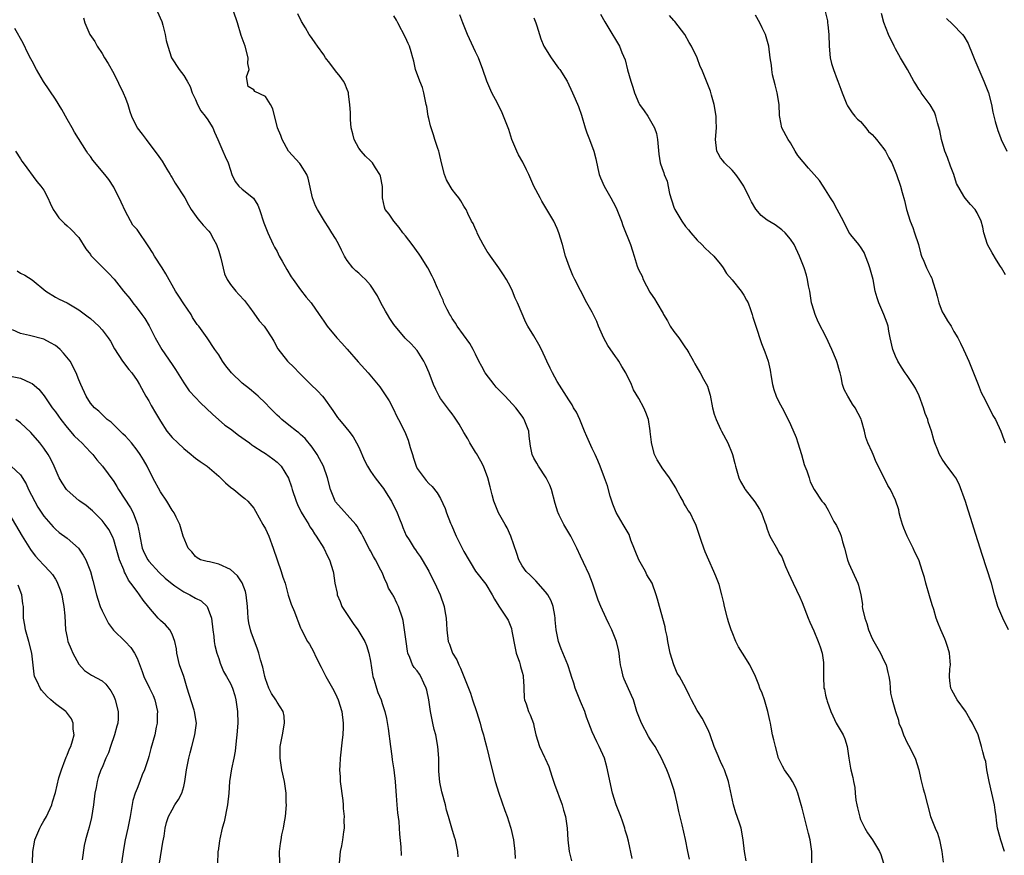
# Model space of a CAD drawing. Units: inches. Extents: x 2583000 to 2586000, y 1539000 to 1542000.
# Drawn here: x 2583335 to 2583504, y 1541696 to 1541840 of the extents above; entities that cross this region are included whole.
import ezdxf

# ---------------------------------------------------------------- set-up
doc = ezdxf.new("R2010")
doc.units = ezdxf.units.IN
doc.header["$MEASUREMENT"] = 0
doc.layers.add('LD25831539_2ft', color=82, linetype='Continuous')

msp = doc.modelspace()

# ---------------------------------------------------------------- linework, layer by layer
at = {"layer": 'LD25831539_2ft'}
for points, elevation in [([(2583345.84, 1541839.84), (2583346.06, 1541839), (2583346.89, 1541837), (2583347.78, 1541835.78), (2583348.17, 1541835), (2583349, 1541833.7), (2583349.41, 1541833), (2583350.03, 1541832.03), (2583351, 1541830.3), (2583352.61, 1541827), (2583353, 1541826.05), (2583353.4, 1541825), (2583353.79, 1541823.79), (2583354.07, 1541823), (2583355.03, 1541821), (2583355.89, 1541819.89), (2583356.54, 1541819), (2583358.06, 1541817), (2583358.46, 1541816.46), (2583359, 1541815.65), (2583359.29, 1541815.29), (2583360.12, 1541813.88), (2583360.67, 1541813), (2583360.78, 1541812.78), (2583361, 1541812.45), (2583361.51, 1541811.51), (2583363.18, 1541809), (2583363.81, 1541807.81), (2583364.3, 1541807), (2583365.4, 1541805.4), (2583365.77, 1541805), (2583366.32, 1541804.32), (2583367.3, 1541803.3), (2583367.53, 1541803), (2583368.11, 1541801.89), (2583368.61, 1541801), (2583369, 1541799.83), (2583369.34, 1541798.66), (2583369.96, 1541795.96), (2583370.45, 1541795), (2583371, 1541794.17), (2583371.91, 1541793), (2583372.44, 1541792.45), (2583373.39, 1541791.39), (2583374.26, 1541790.26), (2583375, 1541789.26), (2583375.94, 1541787.94), (2583376.77, 1541787), (2583377, 1541786.69), (2583378.12, 1541785), (2583378.45, 1541784.45), (2583379.14, 1541783.14), (2583380.76, 1541781), (2583381.91, 1541779.91), (2583382.76, 1541779), (2583383, 1541778.79), (2583384.77, 1541777), (2583385.95, 1541775.95), (2583386.79, 1541775), (2583387, 1541774.75), (2583388.56, 1541772.56), (2583389, 1541771.86), (2583389.38, 1541771.38), (2583389.66, 1541771), (2583390.27, 1541770.27), (2583391.31, 1541769), (2583392.04, 1541768.04), (2583392.63, 1541767), (2583393, 1541766.25), (2583393.99, 1541763.99), (2583394.49, 1541763), (2583395, 1541762.15), (2583395.8, 1541761), (2583397, 1541759.49), (2583397.21, 1541759.21), (2583397.99, 1541757.99), (2583398.6, 1541757), (2583398.74, 1541756.74), (2583399, 1541756.25), (2583399.59, 1541755), (2583399.99, 1541754.01), (2583400.37, 1541753), (2583400.53, 1541752.53), (2583401.13, 1541751.13), (2583401.62, 1541750.38), (2583402.48, 1541749), (2583402.71, 1541748.71), (2583403, 1541748.24), (2583403.53, 1541747.53), (2583403.86, 1541747), (2583405, 1541745.03), (2583406.33, 1541742.33), (2583406.94, 1541741), (2583407.64, 1541739), (2583407.74, 1541738.26), (2583407.96, 1541737), (2583408.03, 1541736.03), (2583408.07, 1541735), (2583408.34, 1541733), (2583408.52, 1541732.52), (2583409, 1541731.16), (2583409.07, 1541731), (2583409.82, 1541729.82), (2583410.16, 1541729), (2583410.44, 1541728.44), (2583411, 1541726.96), (2583412.12, 1541724.12), (2583412.47, 1541723), (2583413.16, 1541721), (2583413.78, 1541719), (2583414.03, 1541718.03), (2583414.38, 1541717), (2583414.48, 1541716.48), (2583414.91, 1541715), (2583415.67, 1541711.67), (2583416.38, 1541709), (2583417, 1541707), (2583418.03, 1541704.03), (2583418.42, 1541703), (2583419, 1541701.19), (2583419.06, 1541701), (2583419.49, 1541699), (2583419.74, 1541697), (2583419.81, 1541695.81)], 7396), ([(2583358.44, 1541841), (2583359.22, 1541839.22), (2583359.44, 1541838.56), (2583359.83, 1541837), (2583359.98, 1541835.98), (2583360.28, 1541835), (2583360.93, 1541833), (2583362.19, 1541831), (2583363, 1541829.97), (2583363.58, 1541829), (2583364.08, 1541828.08), (2583364.46, 1541827), (2583365, 1541825.82), (2583365.34, 1541825), (2583365.92, 1541823.92), (2583366.69, 1541823), (2583366.81, 1541822.81), (2583367, 1541822.55), (2583367.96, 1541821), (2583368.25, 1541820.25), (2583368.83, 1541819), (2583369, 1541818.58), (2583369.72, 1541817), (2583370.09, 1541816.09), (2583370.62, 1541815), (2583371, 1541813.71), (2583371.25, 1541813), (2583371.8, 1541811.8), (2583372.42, 1541811), (2583373, 1541810.5), (2583374.95, 1541808.95), (2583375.72, 1541807.72), (2583375.99, 1541807), (2583376.7, 1541804.7), (2583377.39, 1541803), (2583378.31, 1541801), (2583378.56, 1541800.56), (2583379, 1541799.82), (2583379.35, 1541799), (2583379.87, 1541798.13), (2583380.69, 1541796.69), (2583381.44, 1541795.44), (2583381.78, 1541795), (2583383, 1541793.25), (2583384, 1541792), (2583384.86, 1541791), (2583386.2, 1541789), (2583387, 1541787.87), (2583387.58, 1541787), (2583389.23, 1541785), (2583390.08, 1541784.08), (2583391, 1541783.04), (2583392.91, 1541780.91), (2583394.59, 1541779), (2583396.59, 1541776.59), (2583397.42, 1541775.42), (2583398.19, 1541774.19), (2583398.89, 1541772.89), (2583399.54, 1541771.54), (2583399.83, 1541771), (2583400.89, 1541768.89), (2583401.47, 1541767.47), (2583401.8, 1541766.2), (2583402.19, 1541765), (2583402.4, 1541764.4), (2583402.84, 1541763), (2583403, 1541762.64), (2583404.18, 1541761), (2583404.57, 1541760.57), (2583405, 1541760.04), (2583405.56, 1541759.56), (2583406.45, 1541758.45), (2583407, 1541757.49), (2583407.78, 1541755.78), (2583408.04, 1541755), (2583408.73, 1541753.27), (2583408.9, 1541752.9), (2583409.71, 1541751), (2583410.13, 1541750.13), (2583410.71, 1541749), (2583411, 1541748.39), (2583413, 1541745.05), (2583414.79, 1541742.79), (2583415.87, 1541741), (2583416.24, 1541740.24), (2583417.01, 1541739.01), (2583418.61, 1541736.61), (2583419.19, 1541735.19), (2583419.24, 1541734.76), (2583419.82, 1541731.82), (2583420, 1541731), (2583420.54, 1541729.46), (2583420.66, 1541729), (2583420.71, 1541728.71), (2583421, 1541727.73), (2583421.15, 1541727.15), (2583421.2, 1541727), (2583421.26, 1541725.26), (2583421.31, 1541725), (2583421.35, 1541723.35), (2583421.43, 1541723), (2583421.7, 1541722.3), (2583422.11, 1541721), (2583422.4, 1541720.4), (2583422.92, 1541718.92), (2583423, 1541718.52), (2583423.34, 1541717), (2583423.95, 1541715), (2583424.81, 1541713.19), (2583424.94, 1541712.94), (2583425.57, 1541711.57), (2583426.08, 1541709.92), (2583426.55, 1541708.55), (2583427.83, 1541705), (2583428.06, 1541704.06), (2583428.4, 1541703), (2583428.69, 1541701), (2583428.81, 1541699), (2583429.05, 1541697), (2583429.43, 1541695.43)], 7398), ([(2583439.83, 1541695.83), (2583439.23, 1541698.77), (2583439, 1541699.64), (2583438.68, 1541700.68), (2583438.62, 1541701), (2583438.18, 1541702.18), (2583437.9, 1541703), (2583437.12, 1541705), (2583436.5, 1541707), (2583435.53, 1541711.53), (2583435.1, 1541713), (2583434.2, 1541715), (2583433.78, 1541715.78), (2583433, 1541717.51), (2583432.42, 1541719), (2583432.04, 1541720.04), (2583431.72, 1541721), (2583431, 1541722.68), (2583430.06, 1541725), (2583429.84, 1541725.84), (2583429.47, 1541727), (2583429.37, 1541727.37), (2583428.85, 1541729), (2583427.71, 1541731.71), (2583427.22, 1541733), (2583426.83, 1541735), (2583426.67, 1541736.67), (2583426.66, 1541737), (2583426.58, 1541737.42), (2583426.32, 1541739), (2583425.96, 1541739.96), (2583425.38, 1541741), (2583425, 1541741.51), (2583423.35, 1541743.35), (2583423, 1541743.69), (2583422.37, 1541744.37), (2583421.68, 1541745), (2583421, 1541745.94), (2583420.42, 1541747), (2583420.08, 1541748.08), (2583419.05, 1541751.05), (2583418.44, 1541752.44), (2583418.07, 1541753), (2583416.95, 1541755), (2583416.13, 1541757), (2583415.88, 1541758.12), (2583415.65, 1541759), (2583415.49, 1541759.49), (2583415.14, 1541761), (2583414.36, 1541763), (2583413.9, 1541763.9), (2583413.17, 1541765.17), (2583413, 1541765.43), (2583412.06, 1541767), (2583411.68, 1541767.68), (2583411, 1541768.79), (2583410.23, 1541770.23), (2583409.43, 1541771.43), (2583409, 1541771.96), (2583408.57, 1541772.57), (2583408.22, 1541773), (2583407, 1541774.62), (2583406.76, 1541775), (2583406.18, 1541776.18), (2583405.83, 1541777), (2583405.09, 1541779), (2583404.45, 1541780.45), (2583404.16, 1541781), (2583403, 1541782.84), (2583401.97, 1541783.97), (2583400.97, 1541784.97), (2583399, 1541787.27), (2583398.32, 1541788.32), (2583397.9, 1541789), (2583397.6, 1541789.6), (2583396.79, 1541791), (2583396.21, 1541792.21), (2583395, 1541794.04), (2583394.15, 1541795), (2583393.55, 1541795.55), (2583393, 1541796.07), (2583392.5, 1541796.5), (2583391.98, 1541797), (2583391, 1541798.24), (2583390.71, 1541798.71), (2583390.58, 1541799), (2583390.04, 1541800.04), (2583389.59, 1541801), (2583389, 1541802.04), (2583388.37, 1541803), (2583387.86, 1541803.86), (2583387.15, 1541805), (2583385.95, 1541807), (2583385.61, 1541807.61), (2583385.04, 1541809), (2583384.35, 1541812.35), (2583384.09, 1541813), (2583383, 1541814.7), (2583382.87, 1541814.87), (2583380.98, 1541816.98), (2583379.89, 1541819), (2583379.66, 1541819.66), (2583379.09, 1541821), (2583378.25, 1541824.25), (2583377.88, 1541825), (2583377, 1541826.35), (2583375.21, 1541827.21), (2583375, 1541827.51), (2583374.06, 1541828.06), (2583373.75, 1541829.75), (2583374.19, 1541831), (2583374.01, 1541832.01), (2583374.07, 1541833), (2583373.5, 1541835), (2583372.83, 1541836.83), (2583372.24, 1541839), (2583371.55, 1541841)], 7400), ([(2583449.7, 1541695.7), (2583449.4, 1541697), (2583449, 1541699.08), (2583448.42, 1541701.58), (2583447.84, 1541703.84), (2583447.6, 1541705), (2583447.22, 1541706.78), (2583447, 1541707.61), (2583446.56, 1541709), (2583446.11, 1541710.11), (2583445.78, 1541711), (2583444.9, 1541713), (2583443.78, 1541715), (2583443, 1541716.16), (2583442.68, 1541716.68), (2583441.43, 1541719), (2583440.68, 1541721), (2583440.06, 1541723), (2583439.75, 1541723.75), (2583438.51, 1541726.51), (2583438.31, 1541727), (2583438.09, 1541728.09), (2583437.84, 1541729), (2583437.66, 1541730.34), (2583437.62, 1541731), (2583437.53, 1541731.53), (2583437.19, 1541733), (2583436.36, 1541735), (2583435.89, 1541735.89), (2583435.39, 1541737), (2583434.46, 1541739), (2583434.04, 1541740.04), (2583433.06, 1541743), (2583432.46, 1541744.46), (2583431.49, 1541746.51), (2583431, 1541747.62), (2583430.36, 1541749), (2583429.9, 1541749.9), (2583429.35, 1541751), (2583429, 1541751.62), (2583428.16, 1541753), (2583427.36, 1541754.64), (2583427.17, 1541755), (2583427.12, 1541755.12), (2583426.65, 1541756.65), (2583426.02, 1541759), (2583425.74, 1541759.74), (2583425.12, 1541761), (2583423.8, 1541763), (2583423.54, 1541763.54), (2583423, 1541764.37), (2583422.69, 1541765), (2583422.45, 1541766.45), (2583422.19, 1541768.19), (2583422.12, 1541769), (2583421.37, 1541771), (2583421.24, 1541771.24), (2583421, 1541771.6), (2583419.94, 1541773), (2583418.06, 1541775), (2583416.56, 1541776.56), (2583416.19, 1541777), (2583414.68, 1541779), (2583414.07, 1541780.07), (2583413.58, 1541781), (2583413, 1541782.23), (2583412.6, 1541783), (2583412.02, 1541784.02), (2583409.87, 1541787), (2583409.55, 1541787.55), (2583409, 1541788.33), (2583408.77, 1541788.76), (2583408.61, 1541789), (2583408.16, 1541789.84), (2583407.59, 1541791), (2583407.44, 1541791.44), (2583407, 1541792.35), (2583406.81, 1541792.81), (2583406.5, 1541793.5), (2583405.89, 1541795), (2583405.59, 1541795.59), (2583404.82, 1541797), (2583403.6, 1541799), (2583403.37, 1541799.37), (2583402.16, 1541801), (2583401, 1541802.49), (2583400.57, 1541803), (2583399.91, 1541803.91), (2583399.03, 1541805), (2583398.18, 1541806.18), (2583397.55, 1541807), (2583397.41, 1541807.41), (2583397.08, 1541809), (2583397.05, 1541810.95), (2583396.71, 1541812.7), (2583396.61, 1541813), (2583395.84, 1541814.16), (2583395.33, 1541815), (2583395.18, 1541815.18), (2583395, 1541815.32), (2583394.15, 1541816.15), (2583393.41, 1541817), (2583393, 1541817.5), (2583392.22, 1541819), (2583391.96, 1541819.96), (2583391.71, 1541821), (2583391.6, 1541822.4), (2583391.57, 1541823), (2583391.58, 1541823.58), (2583391.49, 1541825), (2583391.22, 1541826.78), (2583391.21, 1541827), (2583391.17, 1541827.17), (2583391, 1541827.55), (2583390.6, 1541828.6), (2583390.38, 1541829), (2583389.8, 1541829.8), (2583389, 1541830.73), (2583388.04, 1541832.04), (2583387.3, 1541833), (2583387, 1541833.49), (2583385.91, 1541835), (2583385.55, 1541835.55), (2583385, 1541836.27), (2583384.7, 1541836.7), (2583384.49, 1541837), (2583383.85, 1541838.15), (2583383.21, 1541839.21), (2583382.53, 1541840.53)], 7402), ([(2583459.38, 1541695.38), (2583459.08, 1541697), (2583458.89, 1541699), (2583458.52, 1541701), (2583458.33, 1541701.67), (2583457.87, 1541703), (2583457.63, 1541703.63), (2583457.24, 1541705), (2583456.36, 1541709), (2583455.69, 1541711), (2583455.45, 1541711.45), (2583455, 1541712.45), (2583454.81, 1541712.81), (2583454.59, 1541713.41), (2583453.88, 1541715), (2583453.2, 1541717), (2583453.16, 1541717.16), (2583453, 1541717.56), (2583452.32, 1541719), (2583451.87, 1541719.87), (2583451.09, 1541721), (2583451, 1541721.16), (2583450, 1541723), (2583449.66, 1541723.66), (2583449.06, 1541725), (2583447.95, 1541727), (2583447.57, 1541727.57), (2583447.01, 1541729), (2583446.39, 1541731), (2583445.96, 1541733), (2583445.85, 1541733.85), (2583445.54, 1541735), (2583445.49, 1541735.49), (2583444.55, 1541739), (2583444.21, 1541740.21), (2583443.97, 1541741), (2583443.28, 1541743), (2583442.39, 1541744.39), (2583442.13, 1541745), (2583440.98, 1541747), (2583439.64, 1541750.36), (2583439.33, 1541751.33), (2583438.32, 1541753), (2583437.09, 1541755.09), (2583436.53, 1541756.53), (2583436.37, 1541757), (2583436.11, 1541757.89), (2583435.64, 1541759.64), (2583435.14, 1541761), (2583434.36, 1541763), (2583433.97, 1541763.97), (2583433.52, 1541765), (2583433, 1541766.06), (2583432.08, 1541768.08), (2583431.69, 1541769), (2583431, 1541770.72), (2583430.86, 1541771), (2583430.29, 1541772.29), (2583429.82, 1541773), (2583429.55, 1541773.55), (2583429, 1541774.38), (2583428.62, 1541775), (2583427, 1541777.55), (2583426.18, 1541779), (2583425.81, 1541779.81), (2583425.23, 1541781), (2583424.32, 1541783), (2583423.86, 1541783.86), (2583423, 1541785.35), (2583421.96, 1541787), (2583421.61, 1541787.61), (2583420.23, 1541791), (2583419.82, 1541791.82), (2583419.36, 1541793), (2583419, 1541793.72), (2583418.3, 1541795), (2583417.81, 1541795.81), (2583417.02, 1541797), (2583415.55, 1541799), (2583415.33, 1541799.33), (2583415, 1541799.79), (2583414.32, 1541801), (2583413.54, 1541802.47), (2583413.28, 1541803), (2583413.21, 1541803.21), (2583413, 1541803.61), (2583412.58, 1541804.58), (2583412.32, 1541805), (2583411.67, 1541806.33), (2583411.39, 1541807), (2583411.25, 1541807.25), (2583411, 1541807.59), (2583410.5, 1541808.5), (2583410.13, 1541809), (2583409.62, 1541809.62), (2583409, 1541810.45), (2583408.66, 1541811), (2583408.06, 1541812.06), (2583407.7, 1541813), (2583407.16, 1541815), (2583406.77, 1541816.77), (2583406.7, 1541817), (2583406.53, 1541817.47), (2583406.04, 1541819), (2583405.81, 1541819.81), (2583405.39, 1541821), (2583405.32, 1541821.32), (2583405, 1541822.57), (2583404.91, 1541823), (2583404.64, 1541824.63), (2583404.56, 1541825), (2583404.42, 1541825.58), (2583404.14, 1541827), (2583403.9, 1541827.9), (2583403.45, 1541829), (2583402.73, 1541831), (2583402.41, 1541832.41), (2583402.29, 1541833), (2583402, 1541834.01), (2583401.67, 1541835), (2583401.44, 1541835.44), (2583401, 1541836.46), (2583399.69, 1541839), (2583399.44, 1541839.44), (2583399, 1541840.15)], 7404), ([(2583470.67, 1541695), (2583470.64, 1541696.64), (2583470.66, 1541697), (2583470.61, 1541697.39), (2583470.35, 1541699), (2583470.06, 1541700.06), (2583469.86, 1541701), (2583469.66, 1541701.66), (2583469, 1541704.4), (2583468.84, 1541705), (2583468.22, 1541707), (2583467.91, 1541707.91), (2583467.33, 1541709), (2583467, 1541709.57), (2583465.99, 1541711), (2583465.64, 1541711.64), (2583464.96, 1541713), (2583464.4, 1541715), (2583464.16, 1541716.16), (2583463.92, 1541717), (2583463.7, 1541718.3), (2583463.55, 1541719), (2583463.43, 1541719.43), (2583463.12, 1541721), (2583462.51, 1541723), (2583462.13, 1541724.13), (2583461.76, 1541725), (2583461.56, 1541725.56), (2583460.97, 1541727), (2583460.03, 1541729), (2583458.79, 1541731), (2583458.09, 1541732.09), (2583457.62, 1541733), (2583457, 1541734.57), (2583456.81, 1541735), (2583456.34, 1541736.34), (2583456.21, 1541737), (2583455.7, 1541739), (2583455.59, 1541739.59), (2583455.23, 1541741), (2583454.76, 1541742.76), (2583454.2, 1541744.2), (2583453.86, 1541745), (2583453, 1541746.89), (2583452.36, 1541748.36), (2583452.11, 1541749), (2583451.69, 1541750.31), (2583451.32, 1541751.32), (2583451, 1541752.36), (2583450.77, 1541753), (2583450.56, 1541753.44), (2583449.77, 1541755), (2583449.44, 1541755.44), (2583449, 1541756.24), (2583448.7, 1541756.7), (2583448.58, 1541757), (2583448.09, 1541757.91), (2583447.47, 1541759), (2583447.31, 1541759.31), (2583446.54, 1541760.54), (2583446.27, 1541761), (2583445, 1541762.72), (2583444.82, 1541763), (2583444.12, 1541764.12), (2583443.71, 1541765), (2583443.15, 1541767), (2583443.15, 1541767.15), (2583442.95, 1541768.95), (2583442.93, 1541769.07), (2583442.64, 1541771), (2583442.22, 1541772.22), (2583441.85, 1541773), (2583441, 1541774.6), (2583440.09, 1541776.09), (2583439.72, 1541777), (2583438.77, 1541779), (2583438.08, 1541780.08), (2583437.55, 1541781), (2583437.33, 1541781.33), (2583437, 1541781.8), (2583435.71, 1541783.71), (2583434.97, 1541784.97), (2583434.1, 1541787), (2583433.79, 1541787.79), (2583433, 1541789.42), (2583432.09, 1541791), (2583431, 1541793.11), (2583430.04, 1541795), (2583429.67, 1541795.67), (2583429.09, 1541797.09), (2583428.43, 1541799), (2583427.91, 1541801), (2583427.3, 1541803), (2583427, 1541803.74), (2583426.41, 1541805), (2583424.4, 1541808.4), (2583424.06, 1541809), (2583423.02, 1541811.02), (2583422.14, 1541813), (2583421.77, 1541813.77), (2583421.1, 1541815.1), (2583420.37, 1541816.37), (2583420.06, 1541817), (2583419.25, 1541819), (2583418.7, 1541820.7), (2583417.83, 1541823), (2583417.55, 1541823.55), (2583416.76, 1541825.24), (2583415.83, 1541827), (2583414.92, 1541829), (2583414.24, 1541831), (2583413.54, 1541833), (2583413, 1541834), (2583411.64, 1541837), (2583410.83, 1541839), (2583410.34, 1541840.34)], 7406), ([(2583423, 1541839.86), (2583423.34, 1541839), (2583423.53, 1541838.47), (2583424.21, 1541836.21), (2583424.74, 1541835), (2583425.98, 1541833), (2583427.24, 1541831.24), (2583427.43, 1541831), (2583428.7, 1541829), (2583429.64, 1541827), (2583430.07, 1541825.93), (2583430.65, 1541824.65), (2583431.15, 1541823.15), (2583431.8, 1541821), (2583432.11, 1541820.11), (2583432.55, 1541819), (2583433.31, 1541817), (2583433.65, 1541815.65), (2583433.96, 1541814.04), (2583434.21, 1541813), (2583434.45, 1541812.45), (2583435.03, 1541811), (2583436.22, 1541809), (2583437, 1541807.52), (2583437.25, 1541807), (2583438.02, 1541805), (2583438.28, 1541804.28), (2583439.55, 1541801), (2583439.92, 1541799.92), (2583440.18, 1541799), (2583440.73, 1541797.27), (2583440.82, 1541797), (2583441, 1541796.59), (2583441.55, 1541795.55), (2583441.76, 1541795), (2583442.86, 1541792.86), (2583443, 1541792.64), (2583443.69, 1541791.69), (2583444.07, 1541791), (2583445.18, 1541789.18), (2583445.25, 1541789), (2583445.9, 1541787.9), (2583446.39, 1541787), (2583447, 1541786.07), (2583447.86, 1541785), (2583448.31, 1541784.31), (2583449, 1541783.29), (2583449.25, 1541783), (2583449.58, 1541782.42), (2583450.35, 1541781), (2583450.57, 1541780.57), (2583451, 1541779.87), (2583451.31, 1541779.31), (2583451.5, 1541779), (2583452.06, 1541777.94), (2583452.75, 1541776.75), (2583453, 1541775.94), (2583453.2, 1541775.2), (2583453.64, 1541773), (2583453.92, 1541771.92), (2583454.23, 1541771), (2583455, 1541769.34), (2583455.17, 1541769), (2583456.26, 1541767), (2583457, 1541765.18), (2583457.07, 1541765), (2583457.46, 1541763.46), (2583457.54, 1541763), (2583457.79, 1541762.21), (2583458.13, 1541761), (2583458.4, 1541760.4), (2583459.14, 1541759.14), (2583459.24, 1541759), (2583460.89, 1541756.89), (2583461.65, 1541755.65), (2583462, 1541755), (2583462.57, 1541753.43), (2583462.75, 1541753), (2583463, 1541752.21), (2583463.31, 1541751.31), (2583463.47, 1541751), (2583464.74, 1541748.74), (2583465, 1541748.22), (2583465.48, 1541747.48), (2583466.15, 1541745.85), (2583466.67, 1541744.67), (2583467.45, 1541743), (2583468.6, 1541740.6), (2583469, 1541739.68), (2583470, 1541737), (2583470.29, 1541736.29), (2583471, 1541734.79), (2583471.76, 1541733), (2583472.05, 1541732.05), (2583472.41, 1541731), (2583472.63, 1541729.37), (2583472.67, 1541729), (2583472.65, 1541728.65), (2583472.63, 1541727), (2583472.72, 1541725), (2583472.79, 1541724.79), (2583473, 1541723.79), (2583473.18, 1541723.18), (2583473.2, 1541723), (2583473.25, 1541722.75), (2583473.89, 1541721), (2583474.26, 1541720.26), (2583474.84, 1541719), (2583475.99, 1541717), (2583476.28, 1541716.28), (2583476.73, 1541715), (2583477, 1541712.98), (2583477.29, 1541711.29), (2583477.35, 1541711), (2583477.69, 1541709.69), (2583477.78, 1541709), (2583477.99, 1541707.99), (2583478.05, 1541707), (2583478.2, 1541705.8), (2583478.34, 1541705), (2583478.46, 1541704.46), (2583478.86, 1541702.86), (2583479, 1541702.48), (2583479.71, 1541701), (2583480.2, 1541700.2), (2583481.02, 1541699.02), (2583482.24, 1541697), (2583482.48, 1541696.48), (2583482.94, 1541695)], 7408), ([(2583434.45, 1541840.45), (2583435.15, 1541839.15), (2583435.71, 1541838.29), (2583437.68, 1541835), (2583438.09, 1541833.91), (2583438.64, 1541832.64), (2583439.07, 1541830.93), (2583439.61, 1541829), (2583439.97, 1541827.97), (2583440.23, 1541827), (2583441, 1541825.23), (2583441.13, 1541825), (2583441.92, 1541823.92), (2583442.56, 1541823), (2583443.69, 1541821), (2583444, 1541820), (2583444.21, 1541819), (2583444.45, 1541816.45), (2583444.68, 1541815), (2583445, 1541814.01), (2583445.26, 1541813.26), (2583445.33, 1541813), (2583445.85, 1541811.85), (2583446.27, 1541809.73), (2583447, 1541807.39), (2583447.15, 1541807), (2583448.34, 1541805), (2583449, 1541804.1), (2583449.51, 1541803.51), (2583449.92, 1541803), (2583451, 1541801.76), (2583451.78, 1541801), (2583452.37, 1541800.37), (2583453.86, 1541799), (2583454.35, 1541798.35), (2583455, 1541797.61), (2583455.46, 1541797), (2583456.04, 1541796.04), (2583457, 1541794.94), (2583458.56, 1541793), (2583459, 1541792.33), (2583459.45, 1541791.45), (2583459.71, 1541791), (2583460.13, 1541789.87), (2583460.42, 1541789), (2583460.54, 1541788.54), (2583461, 1541787.2), (2583462.04, 1541784.04), (2583462.61, 1541782.61), (2583463.14, 1541781), (2583463.48, 1541779.48), (2583463.65, 1541778.35), (2583463.9, 1541777), (2583464.15, 1541776.15), (2583464.55, 1541775), (2583465, 1541774.06), (2583465.54, 1541773), (2583466.61, 1541771), (2583467, 1541770.18), (2583467.94, 1541767.94), (2583468.26, 1541767), (2583468.85, 1541765), (2583469.32, 1541763.31), (2583469.43, 1541763), (2583469.77, 1541762.23), (2583470.17, 1541761), (2583470.34, 1541760.34), (2583471.04, 1541759.04), (2583472.37, 1541757), (2583472.7, 1541756.7), (2583473, 1541756.26), (2583473.47, 1541755.47), (2583473.69, 1541755), (2583474.44, 1541753.56), (2583474.85, 1541752.85), (2583475.48, 1541751.48), (2583475.65, 1541751), (2583475.92, 1541750.08), (2583476.27, 1541749), (2583476.78, 1541747), (2583477, 1541746.36), (2583478.55, 1541743), (2583478.66, 1541742.66), (2583479.04, 1541741), (2583479.31, 1541739.31), (2583479.3, 1541739), (2583479.35, 1541738.65), (2583479.74, 1541737), (2583480.07, 1541736.07), (2583480.38, 1541735), (2583481, 1541733.48), (2583481.25, 1541733), (2583482.42, 1541731), (2583483, 1541729.72), (2583483.37, 1541729), (2583483.68, 1541727.68), (2583483.86, 1541727), (2583484.01, 1541725.99), (2583484.05, 1541725), (2583484.13, 1541724.13), (2583484.39, 1541723), (2583485.01, 1541721), (2583485.51, 1541719.51), (2583485.58, 1541719), (2583486.02, 1541718.02), (2583486.33, 1541717), (2583487, 1541715.63), (2583487.23, 1541715.23), (2583488.36, 1541713), (2583488.98, 1541711), (2583489.33, 1541709.33), (2583489.73, 1541707.73), (2583489.94, 1541707), (2583491, 1541703), (2583491.79, 1541701), (2583492.16, 1541700.16), (2583492.53, 1541699), (2583492.9, 1541697), (2583493.18, 1541695.18)], 7410), ([(2583503.64, 1541697), (2583503.04, 1541698.96), (2583502.59, 1541700.59), (2583502.49, 1541701), (2583502.29, 1541702.29), (2583502.24, 1541703), (2583502.08, 1541704.08), (2583501.98, 1541705), (2583501.52, 1541707), (2583501.03, 1541709), (2583500.65, 1541711), (2583500.45, 1541712.45), (2583500.26, 1541713), (2583499.94, 1541714.06), (2583499.75, 1541715), (2583499.13, 1541717), (2583498.21, 1541719), (2583497.75, 1541719.75), (2583497, 1541721.04), (2583495.55, 1541723), (2583494.63, 1541724.63), (2583494.47, 1541725), (2583494.27, 1541726.27), (2583494.26, 1541727), (2583494.31, 1541728.31), (2583494.4, 1541729), (2583494.36, 1541729.64), (2583494.23, 1541731), (2583493.96, 1541731.96), (2583493.64, 1541733), (2583493.46, 1541733.46), (2583492.78, 1541735), (2583492.25, 1541736.25), (2583491.98, 1541737), (2583491.56, 1541738.44), (2583491.28, 1541739.28), (2583490.83, 1541740.83), (2583490.18, 1541743), (2583489.96, 1541743.96), (2583489.64, 1541745), (2583488.97, 1541747), (2583488.31, 1541748.31), (2583488.02, 1541749), (2583487, 1541751), (2583486.4, 1541752.4), (2583486.19, 1541753), (2583485.82, 1541754.18), (2583485.62, 1541755), (2583485.56, 1541755.56), (2583485, 1541757.18), (2583484.15, 1541759), (2583483.69, 1541759.69), (2583483.07, 1541761), (2583481.7, 1541763.7), (2583481.16, 1541765), (2583481, 1541765.44), (2583480.26, 1541767), (2583479.91, 1541767.91), (2583479.65, 1541769), (2583479.16, 1541770.84), (2583479.08, 1541771.08), (2583478.1, 1541773), (2583477.63, 1541773.63), (2583477, 1541774.71), (2583476.8, 1541775), (2583476.16, 1541776.16), (2583475.91, 1541777), (2583475.66, 1541778.34), (2583475.49, 1541779), (2583475.37, 1541779.37), (2583475, 1541780.79), (2583474.9, 1541781.1), (2583474.09, 1541783), (2583473.73, 1541783.73), (2583473.18, 1541785), (2583471.76, 1541787.76), (2583471.22, 1541789), (2583470.68, 1541790.68), (2583470.61, 1541791), (2583470.28, 1541793), (2583470.08, 1541793.92), (2583469.93, 1541795), (2583469.74, 1541795.74), (2583469.32, 1541797), (2583469, 1541797.85), (2583468.52, 1541799), (2583467.59, 1541801), (2583467, 1541801.91), (2583466.1, 1541803), (2583465.52, 1541803.52), (2583464.35, 1541804.35), (2583463, 1541805.17), (2583461.98, 1541805.98), (2583461.04, 1541807.04), (2583460.3, 1541808.3), (2583459.99, 1541809), (2583459.01, 1541811.01), (2583458.22, 1541812.22), (2583457.62, 1541813), (2583457, 1541813.74), (2583455.68, 1541815), (2583455.38, 1541815.38), (2583455, 1541815.83), (2583454.57, 1541816.57), (2583454.35, 1541817), (2583454.13, 1541819), (2583454.32, 1541821), (2583454.26, 1541822.26), (2583454.26, 1541823), (2583453.89, 1541825), (2583453.44, 1541826.56), (2583453.27, 1541827.27), (2583452.72, 1541828.72), (2583452.59, 1541829), (2583451.77, 1541831), (2583451.52, 1541831.52), (2583451, 1541833), (2583450.04, 1541835), (2583449.63, 1541835.63), (2583448.89, 1541837), (2583447.19, 1541839.19), (2583447, 1541839.39), (2583446.26, 1541840.26)], 7412), ([(2583504.36, 1541735), (2583503.39, 1541737), (2583502.55, 1541739), (2583501.97, 1541741), (2583501.42, 1541743), (2583499.86, 1541747.86), (2583498.39, 1541752.39), (2583497.92, 1541754.08), (2583497.46, 1541755.46), (2583497, 1541756.98), (2583495.91, 1541759.91), (2583495.31, 1541761), (2583495, 1541761.47), (2583493.47, 1541763.47), (2583493, 1541764.21), (2583492.53, 1541765), (2583492.25, 1541765.75), (2583491.75, 1541767), (2583491.56, 1541767.56), (2583491.17, 1541769), (2583490.59, 1541770.59), (2583490.5, 1541771), (2583490.06, 1541772.06), (2583489.8, 1541773), (2583489.06, 1541775.06), (2583488.39, 1541776.39), (2583488.03, 1541777), (2583487, 1541778.53), (2583486.66, 1541779), (2583486, 1541780), (2583485.4, 1541781), (2583485, 1541781.85), (2583484.55, 1541783), (2583484.07, 1541785), (2583483.83, 1541786.17), (2583483.7, 1541787), (2583483.55, 1541787.55), (2583483, 1541789), (2583482.11, 1541791), (2583481.84, 1541791.84), (2583481.52, 1541793), (2583481.13, 1541795), (2583480.6, 1541797), (2583480.34, 1541797.66), (2583479.87, 1541799), (2583479.63, 1541799.63), (2583479, 1541800.58), (2583478.84, 1541800.84), (2583478.7, 1541801), (2583477.35, 1541802.65), (2583477, 1541803.1), (2583476.09, 1541805), (2583475, 1541806.97), (2583474.33, 1541808.33), (2583473.84, 1541809), (2583473, 1541810.39), (2583472.59, 1541811), (2583471.94, 1541811.94), (2583471.04, 1541813), (2583470.05, 1541814.05), (2583468.26, 1541816.26), (2583467.79, 1541817), (2583467, 1541818.42), (2583466.58, 1541819), (2583465.49, 1541821), (2583465.17, 1541822.83), (2583465.1, 1541823.1), (2583465.04, 1541825), (2583464.7, 1541827), (2583464.38, 1541828.38), (2583463.92, 1541830.08), (2583463.78, 1541831), (2583463.71, 1541831.71), (2583463.51, 1541833), (2583463.27, 1541835), (2583462.72, 1541837), (2583462.14, 1541838.14), (2583461.71, 1541839), (2583461, 1541840.27)], 7414), ([(2583472.91, 1541840.91), (2583473.31, 1541839.31), (2583473.35, 1541839), (2583473.38, 1541838.62), (2583473.57, 1541837), (2583473.59, 1541835), (2583473.78, 1541833), (2583474.03, 1541832.03), (2583474.35, 1541831), (2583475, 1541829.27), (2583475.12, 1541829), (2583475.6, 1541827.6), (2583475.83, 1541827), (2583476.44, 1541825.56), (2583476.65, 1541825), (2583476.76, 1541824.76), (2583477, 1541824.41), (2583477.55, 1541823.55), (2583478.04, 1541823), (2583478.47, 1541822.47), (2583479, 1541822.05), (2583479.9, 1541821), (2583480.38, 1541820.38), (2583481, 1541819.87), (2583481.37, 1541819.37), (2583481.72, 1541819), (2583483, 1541817.39), (2583483.3, 1541817), (2583483.87, 1541815.87), (2583484.37, 1541815), (2583485.16, 1541813), (2583485.83, 1541811), (2583486.11, 1541809.89), (2583486.52, 1541808.52), (2583486.86, 1541807), (2583487.51, 1541805), (2583487.93, 1541803.93), (2583488.27, 1541803), (2583488.91, 1541801), (2583489.35, 1541799.35), (2583489.46, 1541799), (2583489.83, 1541798.17), (2583490.31, 1541797), (2583490.55, 1541796.55), (2583491, 1541795.61), (2583491.21, 1541795.21), (2583491.29, 1541795), (2583491.37, 1541794.63), (2583491.89, 1541793), (2583492.13, 1541792.13), (2583492.39, 1541791), (2583493, 1541789.45), (2583493.25, 1541789), (2583493.91, 1541787.91), (2583494.52, 1541787), (2583495, 1541786.1), (2583495.64, 1541785), (2583496.12, 1541784.12), (2583496.63, 1541783), (2583497, 1541782.26), (2583497.56, 1541781), (2583499.13, 1541777), (2583499.67, 1541775.67), (2583499.99, 1541775), (2583501.03, 1541773), (2583501.68, 1541771.68), (2583502.11, 1541771), (2583503.05, 1541769), (2583503.57, 1541767.57), (2583503.8, 1541767)], 7416), ([(2583503.82, 1541795.82), (2583503.17, 1541797), (2583503, 1541797.22), (2583502.3, 1541798.3), (2583501.55, 1541799.55), (2583500.77, 1541801), (2583500.14, 1541803), (2583499.98, 1541803.98), (2583499.66, 1541805), (2583499, 1541806.41), (2583498.65, 1541807), (2583497.84, 1541807.84), (2583496.91, 1541808.91), (2583496.72, 1541809.28), (2583495.45, 1541811.45), (2583494.99, 1541813), (2583494.41, 1541814.41), (2583493.88, 1541815.88), (2583493.44, 1541817), (2583493, 1541818.57), (2583492.86, 1541819), (2583492.56, 1541820.56), (2583492.16, 1541821.84), (2583491.87, 1541823), (2583491.65, 1541823.65), (2583490.94, 1541824.94), (2583489.39, 1541827), (2583489.25, 1541827.25), (2583489, 1541827.59), (2583488.47, 1541828.47), (2583488.11, 1541829), (2583487.05, 1541831), (2583485.85, 1541833), (2583485, 1541834.51), (2583484.74, 1541835), (2583483.8, 1541837), (2583483.01, 1541839.01), (2583482.58, 1541840.58)], 7418), ([(2583493.73, 1541839.73), (2583494.77, 1541838.77), (2583496.48, 1541837), (2583496.71, 1541836.71), (2583497.42, 1541835.42), (2583497.61, 1541835), (2583497.99, 1541834.01), (2583498.61, 1541832.61), (2583499.25, 1541831), (2583500.14, 1541829), (2583500.91, 1541827), (2583501.44, 1541825), (2583501.69, 1541823.69), (2583502.06, 1541822.06), (2583502.51, 1541820.51), (2583503, 1541819.34), (2583503.12, 1541819), (2583504.04, 1541817)], 7420), ([(2583410.06, 1541696.06), (2583409.98, 1541697), (2583409.57, 1541699), (2583409.43, 1541699.43), (2583408.95, 1541701), (2583408.35, 1541703), (2583408.06, 1541704.06), (2583407.86, 1541705), (2583407.24, 1541707.24), (2583406.88, 1541708.88), (2583406.74, 1541710.74), (2583406.73, 1541713), (2583406.57, 1541715), (2583406.18, 1541717), (2583405.92, 1541717.92), (2583405.7, 1541719), (2583405.56, 1541719.56), (2583405.3, 1541721), (2583404.98, 1541723), (2583404.67, 1541724.67), (2583404.57, 1541725), (2583404.14, 1541725.86), (2583403.65, 1541727), (2583403.39, 1541727.39), (2583403, 1541727.93), (2583402.51, 1541728.51), (2583402.2, 1541729), (2583401.77, 1541730.23), (2583401.41, 1541731), (2583401.34, 1541731.34), (2583401.11, 1541733), (2583400.86, 1541735), (2583400.6, 1541736.6), (2583400.48, 1541737), (2583399.82, 1541739), (2583399.54, 1541739.54), (2583399, 1541740.67), (2583398.88, 1541740.88), (2583398.82, 1541741), (2583398.12, 1541742.12), (2583397.78, 1541743), (2583397.51, 1541743.51), (2583397, 1541744.78), (2583396.8, 1541745.2), (2583395.84, 1541747), (2583395.53, 1541747.53), (2583395, 1541748.52), (2583394.82, 1541748.82), (2583393.69, 1541751), (2583393.46, 1541751.46), (2583393, 1541752.23), (2583392.72, 1541752.72), (2583392.52, 1541753), (2583389, 1541756.89), (2583388.93, 1541757), (2583388.13, 1541759), (2583387.65, 1541761), (2583386.94, 1541763), (2583386.29, 1541764.29), (2583385.86, 1541765), (2583385, 1541766.29), (2583383.79, 1541767.79), (2583383, 1541768.46), (2583382.73, 1541768.73), (2583382.31, 1541769), (2583381, 1541770.02), (2583379.79, 1541771), (2583379.4, 1541771.39), (2583379, 1541771.74), (2583378.39, 1541772.39), (2583377.75, 1541773), (2583377, 1541773.82), (2583375.76, 1541775), (2583375.36, 1541775.36), (2583374.26, 1541776.26), (2583373, 1541777.24), (2583371.2, 1541779), (2583370.23, 1541780.23), (2583369.67, 1541781), (2583369, 1541782.07), (2583368.35, 1541783), (2583367.01, 1541785), (2583365.56, 1541787), (2583365.32, 1541787.32), (2583364.52, 1541788.52), (2583364.26, 1541789), (2583363, 1541790.85), (2583362.15, 1541792.15), (2583361.61, 1541793), (2583359.95, 1541795.95), (2583359.29, 1541797), (2583357.99, 1541799), (2583357.62, 1541799.62), (2583357, 1541800.62), (2583355, 1541803.55), (2583354.29, 1541804.29), (2583353, 1541806.65), (2583352.25, 1541808.25), (2583351, 1541810.81), (2583350.15, 1541812.15), (2583349.5, 1541813), (2583347.43, 1541815.43), (2583347, 1541816.09), (2583346.59, 1541816.59), (2583346.31, 1541817), (2583344.27, 1541820.27), (2583343.87, 1541821), (2583343, 1541822.47), (2583342.11, 1541824.11), (2583341, 1541825.92), (2583338.95, 1541828.95), (2583337.75, 1541831), (2583337, 1541832.39), (2583336.8, 1541832.8), (2583336.33, 1541833.67), (2583335.48, 1541835.48), (2583334.03, 1541838.03)], 7394), ([(2583334.14, 1541817), (2583335, 1541815.65), (2583335.27, 1541815.27), (2583335.48, 1541815), (2583337.8, 1541811.8), (2583338.49, 1541811), (2583339, 1541810.31), (2583339.68, 1541809), (2583340.09, 1541808.08), (2583340.65, 1541807), (2583341, 1541806.42), (2583341.57, 1541805.57), (2583342.57, 1541804.57), (2583343, 1541804.22), (2583343.64, 1541803.64), (2583345, 1541802.18), (2583346.23, 1541800.23), (2583347, 1541799.26), (2583347.1, 1541799.1), (2583349, 1541797.17), (2583350.1, 1541796.1), (2583351.08, 1541795.08), (2583352.7, 1541793), (2583353.75, 1541791.75), (2583354.29, 1541791), (2583355, 1541790.12), (2583355.84, 1541789), (2583356.31, 1541788.31), (2583357.07, 1541787.07), (2583358.13, 1541785), (2583359.25, 1541783), (2583361, 1541780.43), (2583361.59, 1541779.59), (2583363, 1541777.32), (2583363.94, 1541775.95), (2583365, 1541774.76), (2583365.86, 1541773.86), (2583367.93, 1541771.93), (2583370.07, 1541770.07), (2583371, 1541769.4), (2583372.36, 1541768.36), (2583373.51, 1541767.51), (2583374.26, 1541767), (2583374.67, 1541766.67), (2583375, 1541766.45), (2583376.44, 1541765.56), (2583377, 1541765.19), (2583378.28, 1541764.28), (2583379, 1541763.72), (2583379.36, 1541763.36), (2583379.7, 1541763), (2583380.97, 1541760.97), (2583381.47, 1541759.47), (2583381.6, 1541759), (2583382.26, 1541757), (2583382.47, 1541756.47), (2583383.14, 1541755.14), (2583383.6, 1541754.4), (2583384.43, 1541753), (2583384.62, 1541752.62), (2583385, 1541752.09), (2583385.4, 1541751.4), (2583385.71, 1541751), (2583387.01, 1541749), (2583387.63, 1541747.63), (2583387.96, 1541747), (2583388.6, 1541745), (2583388.69, 1541744.69), (2583388.92, 1541743), (2583389.27, 1541741.27), (2583389.3, 1541741), (2583389.82, 1541739.82), (2583390.12, 1541739), (2583391, 1541737.6), (2583392.06, 1541736.06), (2583392.82, 1541735), (2583394.01, 1541733), (2583394.3, 1541732.3), (2583394.74, 1541731), (2583395, 1541729.62), (2583395.35, 1541727.35), (2583395.42, 1541727), (2583395.64, 1541726.36), (2583396.02, 1541725), (2583396.26, 1541724.26), (2583396.81, 1541723), (2583397, 1541722.36), (2583397.48, 1541721), (2583397.77, 1541719.77), (2583398.06, 1541718.06), (2583398.42, 1541715), (2583398.66, 1541713.34), (2583398.72, 1541712.72), (2583399.03, 1541711), (2583399.26, 1541709), (2583399.36, 1541707.36), (2583399.38, 1541706.62), (2583399.51, 1541705), (2583399.65, 1541703.65), (2583399.84, 1541702.16), (2583399.92, 1541701), (2583399.96, 1541699.96), (2583400.22, 1541697.78), (2583400.29, 1541696.29)], 7392), ([(2583334.48, 1541796.48), (2583335, 1541796.11), (2583335.74, 1541795.74), (2583337, 1541794.93), (2583339.39, 1541793), (2583341, 1541792), (2583341.64, 1541791.64), (2583343, 1541790.98), (2583345, 1541789.83), (2583346.61, 1541788.61), (2583347, 1541788.3), (2583348.45, 1541787), (2583349, 1541786.4), (2583350.06, 1541785), (2583350.43, 1541784.43), (2583351.14, 1541783.14), (2583352.52, 1541781), (2583353.6, 1541779.6), (2583354.08, 1541779), (2583355, 1541777.7), (2583355.41, 1541777), (2583356.53, 1541775), (2583357, 1541774.22), (2583357.44, 1541773.44), (2583358.18, 1541772.18), (2583359, 1541770.74), (2583360.13, 1541769), (2583361, 1541767.95), (2583361.98, 1541767), (2583363, 1541766.05), (2583364.3, 1541765), (2583364.67, 1541764.67), (2583365, 1541764.42), (2583365.82, 1541763.82), (2583367.04, 1541763), (2583369, 1541761.31), (2583369.32, 1541761), (2583370.14, 1541760.14), (2583371, 1541759.43), (2583371.59, 1541759), (2583373, 1541757.8), (2583373.46, 1541757.46), (2583373.98, 1541757), (2583375, 1541755.83), (2583375.32, 1541755.32), (2583376.57, 1541753), (2583377, 1541752.29), (2583377.57, 1541751), (2583378.35, 1541749), (2583379.69, 1541745), (2583380, 1541744), (2583380.37, 1541743), (2583380.92, 1541740.92), (2583381.4, 1541739.4), (2583381.96, 1541738.04), (2583382.36, 1541737), (2583382.53, 1541736.53), (2583383, 1541735.34), (2583383.11, 1541735.11), (2583384.22, 1541733), (2583384.53, 1541732.53), (2583385.25, 1541731.25), (2583385.65, 1541730.35), (2583386.57, 1541728.57), (2583387, 1541727.65), (2583387.35, 1541727), (2583388.48, 1541725), (2583389, 1541724.03), (2583389.47, 1541723), (2583390.11, 1541721), (2583390.35, 1541719), (2583390.3, 1541718.3), (2583390.27, 1541717), (2583390.15, 1541716.15), (2583389.79, 1541713), (2583389.76, 1541711.76), (2583389.71, 1541711), (2583389.79, 1541709.79), (2583389.83, 1541709), (2583390.27, 1541705.73), (2583390.34, 1541705), (2583390.35, 1541704.35), (2583390.47, 1541703), (2583390.45, 1541702.45), (2583390.47, 1541701), (2583390.37, 1541700.37), (2583390.22, 1541699), (2583390.02, 1541697.98), (2583389.79, 1541697), (2583389.65, 1541695)], 7390), ([(2583379.48, 1541695), (2583379.4, 1541697), (2583379.6, 1541698.4), (2583379.67, 1541699), (2583379.84, 1541699.84), (2583380.11, 1541701), (2583380.24, 1541701.76), (2583380.43, 1541703), (2583380.59, 1541705), (2583380.58, 1541705.42), (2583380.58, 1541707), (2583380.28, 1541709), (2583379.82, 1541711), (2583379.5, 1541713), (2583379.54, 1541715), (2583379.92, 1541717), (2583380.28, 1541719), (2583380.19, 1541720.19), (2583380.03, 1541721), (2583379, 1541722.57), (2583378.76, 1541723), (2583378.06, 1541724.06), (2583377.59, 1541725), (2583377, 1541726.56), (2583376.88, 1541727), (2583376.57, 1541728.57), (2583376.14, 1541729.86), (2583375.87, 1541731), (2583375.67, 1541731.67), (2583374.57, 1541734.57), (2583374.45, 1541735), (2583374.17, 1541736.17), (2583374.04, 1541737), (2583374.01, 1541737.99), (2583373.94, 1541739), (2583373.72, 1541741), (2583373.56, 1541741.56), (2583373.01, 1541743.01), (2583372.23, 1541744.23), (2583371, 1541745.29), (2583369, 1541746.23), (2583367.39, 1541746.61), (2583367, 1541746.69), (2583365.89, 1541747), (2583365.29, 1541747.29), (2583365, 1541747.52), (2583364.36, 1541748.36), (2583363.75, 1541749), (2583362.92, 1541751), (2583362.32, 1541753), (2583361.73, 1541754.27), (2583361.37, 1541755), (2583361, 1541755.47), (2583360.13, 1541757), (2583359, 1541758.63), (2583357.72, 1541761), (2583356.74, 1541763), (2583356.08, 1541764.08), (2583355.56, 1541765), (2583355, 1541765.76), (2583354.02, 1541767), (2583353, 1541768.15), (2583352.58, 1541768.58), (2583352.1, 1541769), (2583351, 1541770.12), (2583350.54, 1541770.54), (2583349.9, 1541771), (2583348.43, 1541772.43), (2583347.69, 1541773), (2583347, 1541773.81), (2583346.27, 1541775), (2583345.34, 1541777), (2583345, 1541777.81), (2583344.58, 1541779), (2583343.54, 1541781), (2583342.4, 1541782.4), (2583341.82, 1541783), (2583341.39, 1541783.39), (2583341, 1541783.7), (2583340.18, 1541784.18), (2583339, 1541784.78), (2583336.57, 1541785.43), (2583335, 1541785.77), (2583333.64, 1541786.36)], 7388), ([(2583333.59, 1541778.41), (2583335, 1541778.09), (2583336.72, 1541777.28), (2583337, 1541777.17), (2583338.19, 1541776.19), (2583339.06, 1541775.06), (2583339.28, 1541774.72), (2583340.46, 1541773), (2583341, 1541772.31), (2583341.56, 1541771.56), (2583341.93, 1541771), (2583343, 1541769.64), (2583344.23, 1541768.23), (2583345, 1541767.49), (2583345.55, 1541767), (2583347, 1541765.41), (2583347.41, 1541765), (2583348.1, 1541764.1), (2583349.05, 1541763.05), (2583351, 1541760.37), (2583351.54, 1541759.54), (2583351.83, 1541759), (2583353.9, 1541755.9), (2583354.35, 1541755), (2583355.08, 1541753), (2583355.41, 1541751.41), (2583355.46, 1541751), (2583355.89, 1541749), (2583356.2, 1541748.2), (2583356.83, 1541747), (2583357, 1541746.77), (2583358.79, 1541744.79), (2583359.83, 1541743.83), (2583361, 1541742.84), (2583361.46, 1541742.54), (2583363, 1541741.47), (2583364.02, 1541741), (2583365, 1541740.42), (2583365.96, 1541739.96), (2583367.04, 1541739), (2583367.77, 1541737), (2583367.99, 1541735), (2583368.16, 1541733.84), (2583368.21, 1541733), (2583368.31, 1541732.31), (2583368.66, 1541731), (2583369, 1541730.09), (2583369.26, 1541729.26), (2583369.84, 1541727.84), (2583370.32, 1541727), (2583371, 1541725.76), (2583371.33, 1541725), (2583371.74, 1541723.74), (2583371.94, 1541723), (2583372.23, 1541721), (2583372.25, 1541719), (2583372.1, 1541717), (2583371.97, 1541715.97), (2583371.8, 1541714.2), (2583371.56, 1541713), (2583371.18, 1541711.18), (2583370.84, 1541709), (2583370.71, 1541707), (2583370.51, 1541705), (2583369.92, 1541702.08), (2583369.61, 1541701), (2583369.19, 1541699.19), (2583369.15, 1541698.85), (2583368.88, 1541697.12), (2583368.84, 1541697), (2583368.83, 1541696.83), (2583368.8, 1541695)], 7386), ([(2583358.82, 1541695), (2583359.41, 1541698.59), (2583359.63, 1541699.63), (2583359.82, 1541701), (2583360.02, 1541701.98), (2583360.37, 1541703), (2583361, 1541704.15), (2583361.5, 1541705), (2583362.11, 1541705.89), (2583362.66, 1541707), (2583363, 1541708.14), (2583363.21, 1541709), (2583363.5, 1541711), (2583363.88, 1541713), (2583364.12, 1541713.88), (2583364.39, 1541715), (2583364.91, 1541717), (2583365.16, 1541719), (2583364.83, 1541721), (2583364.77, 1541721.23), (2583363.91, 1541723.91), (2583363.61, 1541725), (2583363, 1541726.96), (2583362.3, 1541729), (2583361.83, 1541731), (2583361.75, 1541731.75), (2583361.48, 1541733), (2583361, 1541734.26), (2583360.61, 1541735), (2583359.86, 1541735.86), (2583359, 1541736.6), (2583358.62, 1541737), (2583357, 1541738.86), (2583356.07, 1541740.07), (2583355.41, 1541741), (2583355, 1541741.52), (2583353.94, 1541743), (2583353.51, 1541743.51), (2583353, 1541744.6), (2583352.86, 1541744.86), (2583352.72, 1541745.28), (2583352.01, 1541747), (2583351.77, 1541747.77), (2583351.42, 1541749), (2583351, 1541750.38), (2583350.83, 1541750.83), (2583350.15, 1541752.15), (2583349.55, 1541753), (2583349, 1541753.72), (2583347.37, 1541755.37), (2583347, 1541755.68), (2583346.27, 1541756.27), (2583345.18, 1541757), (2583345, 1541757.13), (2583343, 1541758.89), (2583342.9, 1541759), (2583342.15, 1541760.15), (2583341.66, 1541761), (2583340.81, 1541763), (2583340.22, 1541764.22), (2583339.76, 1541765), (2583339, 1541766.09), (2583338.32, 1541767), (2583336.79, 1541768.79), (2583335, 1541770.45), (2583334.22, 1541771)], 7384), ([(2583333.44, 1541763), (2583335, 1541761.52), (2583335.97, 1541759.97), (2583336.42, 1541759), (2583338.02, 1541756.02), (2583339, 1541754.48), (2583340.61, 1541752.61), (2583341, 1541752.21), (2583341.66, 1541751.66), (2583343, 1541750.69), (2583344.96, 1541748.96), (2583345.79, 1541747.79), (2583346.2, 1541747), (2583347.01, 1541745), (2583347.43, 1541743.43), (2583348.04, 1541741), (2583348.26, 1541740.26), (2583348.69, 1541739), (2583349, 1541738.23), (2583350.08, 1541736.08), (2583350.94, 1541734.94), (2583352.99, 1541732.99), (2583353.96, 1541731.96), (2583354.58, 1541731), (2583355, 1541730.1), (2583355.86, 1541727.86), (2583356.18, 1541727), (2583357.16, 1541725), (2583357.74, 1541723.74), (2583358.04, 1541723), (2583358.49, 1541721), (2583358.46, 1541720.46), (2583358.46, 1541719), (2583358.29, 1541718.29), (2583358.03, 1541717), (2583357.35, 1541714.65), (2583357, 1541713.25), (2583356.9, 1541712.9), (2583356.27, 1541711), (2583355.87, 1541710.13), (2583355.47, 1541709), (2583355, 1541707.81), (2583354.7, 1541707), (2583354.28, 1541705.72), (2583354, 1541704), (2583353.8, 1541703), (2583353.42, 1541701), (2583352.99, 1541699), (2583352.68, 1541697.32), (2583352.36, 1541695)], 7382), ([(2583333, 1541754.93), (2583335.3, 1541751), (2583336.73, 1541748.73), (2583337, 1541748.37), (2583337.62, 1541747.62), (2583338.14, 1541747), (2583339, 1541746.04), (2583340.05, 1541745), (2583340.48, 1541744.48), (2583341, 1541743.65), (2583341.27, 1541743.27), (2583341.39, 1541743), (2583341.83, 1541741.83), (2583342.09, 1541741), (2583342.22, 1541740.22), (2583342.47, 1541739), (2583342.6, 1541737.4), (2583342.74, 1541735), (2583343, 1541733.67), (2583343.15, 1541733), (2583343.68, 1541731.68), (2583343.99, 1541731), (2583345, 1541729.07), (2583346, 1541728), (2583347.22, 1541727.22), (2583349, 1541726.26), (2583349.67, 1541725.67), (2583350.52, 1541724.52), (2583351, 1541723.63), (2583351.27, 1541723), (2583351.78, 1541721), (2583351.75, 1541719.75), (2583351.68, 1541719), (2583351.51, 1541718.49), (2583351.13, 1541717), (2583350.43, 1541715), (2583350.08, 1541713.92), (2583349.66, 1541713), (2583349, 1541711.4), (2583348.81, 1541711), (2583348.34, 1541709.66), (2583348.16, 1541709), (2583347.99, 1541707.99), (2583347.79, 1541707), (2583347.54, 1541705), (2583347.21, 1541702.8), (2583346.81, 1541701.19), (2583346.61, 1541700.61), (2583346.15, 1541699), (2583345.96, 1541698.04), (2583345.59, 1541695.59)], 7380), ([(2583337.08, 1541695), (2583337.14, 1541697), (2583337.42, 1541698.58), (2583337.47, 1541699), (2583338.31, 1541701), (2583338.54, 1541701.46), (2583339, 1541702.26), (2583339.48, 1541703), (2583340.39, 1541705), (2583340.51, 1541705.49), (2583341, 1541707.12), (2583341.61, 1541709.61), (2583342.04, 1541711), (2583342.68, 1541712.68), (2583342.8, 1541713), (2583342.84, 1541713.16), (2583343, 1541713.51), (2583343.41, 1541714.59), (2583343.64, 1541715), (2583343.96, 1541715.96), (2583344.2, 1541717), (2583344.06, 1541717.94), (2583344.06, 1541719), (2583343.74, 1541719.74), (2583342.89, 1541720.89), (2583342.78, 1541721), (2583341, 1541722.29), (2583340.22, 1541723), (2583339.57, 1541723.57), (2583338.65, 1541724.65), (2583338.39, 1541725), (2583337.88, 1541726.12), (2583337.44, 1541727), (2583337.36, 1541727.36), (2583336.97, 1541731), (2583336.46, 1541733), (2583336.21, 1541733.79), (2583335.87, 1541735), (2583335.78, 1541735.78), (2583335.56, 1541737), (2583335.52, 1541739), (2583335.45, 1541739.45), (2583335.28, 1541741), (2583334.61, 1541742.61)], 7378)]:
    msp.add_lwpolyline(points, dxfattribs=dict(at, elevation=elevation))

doc.saveas('drawing.dxf')
